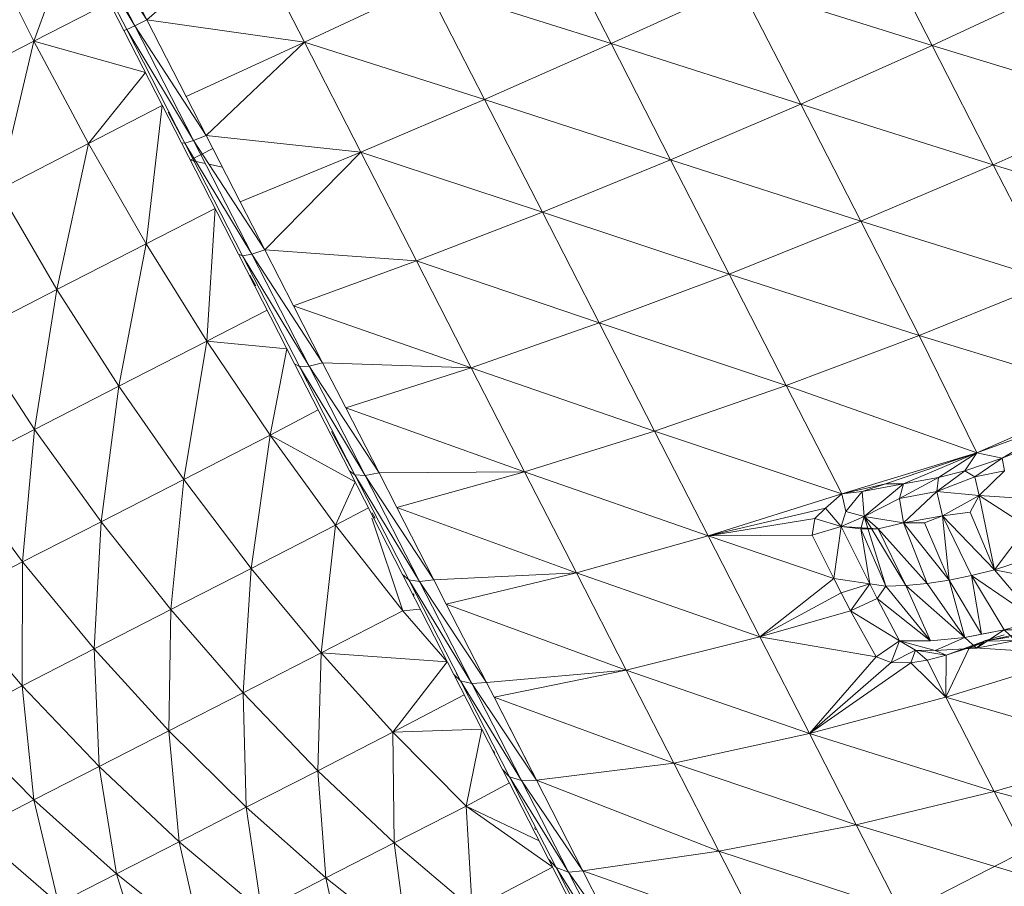
# Model space of a CAD drawing. Units: millimetres. Extents: x -2070 to 4650, y -2104 to 2648.
# Drawn here: x -83 to -74, y 340 to 348 of the extents above; entities that cross this region are included whole.
import ezdxf

# ---------------------------------------------------------------- set-up
doc = ezdxf.new("R2010")
doc.units = ezdxf.units.MM
doc.layers.add('A-GENM', color=13, linetype='Continuous', lineweight=9)
doc.layers.add('G-IMPT', color=8, linetype='Continuous', lineweight=9)

# ---------------------------------------------------------------- blocks, each defined once
blk = doc.blocks.new('18 - nut_DWG-V1-Level 1')
at = {"layer": 'G-IMPT'}
for p, q in [((65.942, 71.273), (73.905, 76.0978)), ((65.942, 71.273), (73.905, 76.0978)), ((77.5297, 73.7561), (77.1656, 74.6791)), ((75.4659, 73.6492), (75.1962, 74.5754)), ((77.5297, 73.7561), (76.6425, 74.3621)), ((76.9362, 73.3965), (76.6425, 74.3621)), ((73.0854, 73.4227), (72.5947, 74.2325)), ((72.5947, 74.2325), (73.2097, 73.3853)), ((73.2097, 73.3853), (72.7239, 74.1871)), ((74.8187, 73.2571), (74.6182, 74.2252)), ((75.4659, 73.6492), (74.6182, 74.2252)), ((72.4911, 74.1462), (72.9438, 73.3989)), ((72.4911, 74.1462), (73.0854, 73.4227)), ((72.8121, 74.0999), (73.2923, 73.3073)), ((77.5297, 73.7561), (78.0767, 74.0875)), ((78.3917, 73.0867), (78.0767, 74.0875)), ((78.9597, 73.4309), (78.0767, 74.0875)), ((75.4659, 73.6492), (76.0749, 74.0182)), ((76.2994, 73.0106), (76.0749, 74.0182)), ((76.9362, 73.3965), (76.0749, 74.0182)), ((71.1456, 73.8943), (71.6202, 73.1109)), ((71.1456, 73.8943), (72.9438, 73.3989)), ((73.2452, 73.385), (74.0041, 73.8531)), ((74.1368, 72.8439), (74.0041, 73.8531)), ((74.0041, 73.8531), (74.8187, 73.2571)), ((77.5297, 73.7561), (76.9362, 73.3965)), ((78.3917, 73.0867), (77.5297, 73.7561)), ((77.7755, 72.7133), (77.5297, 73.7561)), ((74.8187, 73.2571), (75.4659, 73.6492)), ((75.6226, 72.6005), (75.4659, 73.6492)), ((76.2994, 73.0106), (75.4659, 73.6492)), ((69.7963, 73.5665), (71.6202, 73.1109)), ((69.7963, 73.5665), (70.2888, 72.7536)), ((71.6202, 73.1109), (72.9438, 73.3989)), ((72.9438, 73.3989), (73.0854, 73.4227)), ((73.4639, 72.5406), (72.9438, 73.3989)), ((72.9438, 73.3989), (73.6113, 72.5547)), ((73.6113, 72.5547), (73.0854, 73.4227)), ((73.0854, 73.4227), (73.7304, 72.526)), ((73.0854, 73.4227), (73.2097, 73.3853)), ((73.2923, 73.3073), (73.2097, 73.3853)), ((73.2151, 73.377), (73.2097, 73.3853)), ((73.7304, 72.526), (73.2097, 73.3853)), ((73.2279, 73.4136), (73.2486, 73.3794)), ((73.2279, 73.4136), (73.2923, 73.3073)), ((76.2994, 73.0106), (76.9362, 73.3965)), ((77.1142, 72.3127), (76.9362, 73.3965)), ((77.7755, 72.7133), (76.9362, 73.3965)), ((78.3917, 73.0867), (78.9597, 73.4309)), ((73.2923, 73.3073), (73.2459, 73.3792)), ((73.2539, 73.3797), (74.1368, 72.8439)), ((73.2923, 73.3073), (73.8071, 72.4578)), ((74.1368, 72.8439), (74.8187, 73.2571)), ((74.9095, 72.1685), (74.8187, 73.2571)), ((75.6226, 72.6005), (74.8187, 73.2571)), ((68.4472, 73.1672), (68.955, 72.3291)), ((68.4472, 73.1672), (70.2888, 72.7536)), ((71.6202, 73.1109), (70.2888, 72.7536)), ((73.4639, 72.5406), (71.6202, 73.1109)), ((72.1259, 72.2765), (71.6202, 73.1109)), ((73.3965, 73.1354), (74.1368, 72.8439)), ((73.4358, 73.0706), (73.4709, 73.0125)), ((73.4358, 73.0706), (73.4709, 73.0125)), ((73.4507, 73.0111), (73.4387, 73.0298)), ((75.6226, 72.6005), (76.2994, 73.0106)), ((76.4115, 71.8869), (76.2994, 73.0106)), ((77.1142, 72.3127), (76.2994, 73.0106)), ((78.3917, 73.0867), (77.7755, 72.7133)), ((79.2239, 72.3577), (78.3917, 73.0867)), ((78.5881, 71.9725), (78.3917, 73.0867)), ((73.7291, 72.5865), (74.1368, 72.8439)), ((74.0375, 72.0775), (74.1368, 72.8439)), ((74.9095, 72.1685), (74.1368, 72.8439)), ((68.955, 72.3291), (70.2888, 72.7536)), ((72.1259, 72.2765), (70.2888, 72.7536)), ((70.8135, 71.8877), (70.2888, 72.7536)), ((77.1142, 72.3127), (77.7755, 72.7133)), ((77.906, 71.5592), (77.7755, 72.7133)), ((78.5881, 71.9725), (77.7755, 72.7133)), ((67.1041, 72.698), (68.955, 72.3291)), ((73.4639, 72.5406), (72.1259, 72.2765)), ((73.9399, 71.755), (73.4284, 72.5992)), ((73.4639, 72.5406), (73.6113, 72.5547)), ((73.9399, 71.7549), (73.4639, 72.5406)), ((73.4639, 72.5406), (74.1687, 71.6347)), ((73.6113, 72.5547), (73.7304, 72.526)), ((74.1687, 71.6347), (73.6113, 72.5547)), ((73.6113, 72.5547), (74.2823, 71.6151)), ((73.8071, 72.4578), (73.7304, 72.526)), ((74.2823, 71.6151), (73.7304, 72.526)), ((74.9095, 72.1685), (75.6226, 72.6005)), ((75.671, 71.4383), (75.6226, 72.6005)), ((76.4115, 71.8869), (75.6226, 72.6005)), ((73.8071, 72.4578), (74.3527, 71.5573)), ((67.6245, 71.8391), (68.955, 72.3291)), ((69.4959, 71.4362), (68.955, 72.3291)), ((70.8135, 71.8877), (68.955, 72.3291)), ((79.2239, 72.3577), (78.5881, 71.9725)), ((72.1259, 72.2765), (70.8135, 71.8877)), ((73.9399, 71.7549), (72.1259, 72.2765)), ((72.6595, 71.3957), (72.1259, 72.2765)), ((73.8932, 72.3156), (73.9422, 72.2347)), ((73.9154, 72.2789), (73.8932, 72.3156)), ((73.8932, 72.3156), (73.9422, 72.2347)), ((73.9422, 72.2347), (73.8932, 72.3156)), ((73.894, 72.3035), (73.9082, 72.2784)), ((76.4115, 71.8869), (77.1142, 72.3127)), ((77.181, 71.12), (77.1142, 72.3127)), ((77.906, 71.5592), (77.1142, 72.3127)), ((74.0375, 72.0774), (74.9095, 72.1685)), ((74.2348, 71.7519), (74.9095, 72.1685)), ((74.4245, 71.4386), (74.9095, 72.1685)), ((74.9095, 72.1685), (75.671, 71.4383)), ((77.906, 71.5592), (78.5881, 71.9725)), ((78.6705, 70.7542), (78.5881, 71.9725)), ((79.3699, 71.178), (78.5881, 71.9725)), ((69.4959, 71.4362), (67.6245, 71.8391)), ((69.4959, 71.4362), (70.8135, 71.8877)), ((69.865, 71.1232), (70.8135, 71.8877)), ((70.8135, 71.8877), (70.06, 71.1333)), ((70.8135, 71.8877), (70.2122, 71.0869)), ((72.6595, 71.3957), (70.8135, 71.8877)), ((71.3673, 70.9737), (70.8135, 71.8877)), ((75.671, 71.4383), (76.4115, 71.8869)), ((76.4172, 70.6572), (76.4115, 71.8869)), ((77.181, 71.12), (76.4115, 71.8869)), ((73.9399, 71.7549), (72.6595, 71.3957)), ((74.0255, 71.6137), (73.9399, 71.755)), ((74.0255, 71.6137), (73.9399, 71.7549)), ((74.0255, 71.6137), (72.6595, 71.3957)), ((74.0255, 71.6137), (74.1687, 71.6347)), ((74.4748, 70.8722), (74.0255, 71.6137)), ((74.0255, 71.6137), (74.7538, 70.669)), ((74.7538, 70.669), (74.1687, 71.6347)), ((74.1687, 71.6347), (74.8616, 70.659)), ((74.1687, 71.6347), (74.2823, 71.6151)), ((74.3285, 71.5431), (74.2823, 71.6151)), ((74.3527, 71.5573), (74.2823, 71.6151)), ((74.8616, 70.659), (74.2823, 71.6151)), ((74.9254, 70.6121), (74.3527, 71.5573)), ((74.3599, 71.5454), (74.3527, 71.5573)), ((77.181, 71.12), (77.906, 71.5592)), ((77.9272, 70.3039), (77.906, 71.5592)), ((78.6705, 70.7542), (77.906, 71.5592)), ((69.4959, 71.4362), (68.1789, 70.9241)), ((69.4959, 71.4362), (69.2997, 70.9304)), ((69.7078, 71.0866), (69.4959, 71.4362)), ((69.4959, 71.4362), (69.865, 71.1232)), ((69.4959, 71.4362), (69.5229, 71.0232)), ((72.6595, 71.3957), (71.3673, 70.9737)), ((74.4748, 70.8722), (72.6595, 71.3957)), ((73.218, 70.4739), (72.6595, 71.3957)), ((74.4246, 71.4386), (74.8968, 70.9692)), ((74.4246, 71.4386), (75.671, 71.4383)), ((74.8968, 70.9692), (75.671, 71.4383)), ((75.6186, 70.1732), (75.671, 71.4383)), ((75.671, 71.4383), (76.4172, 70.6572)), ((78.6705, 70.7542), (79.3699, 71.178)), ((69.7078, 71.0866), (69.5229, 71.0232)), ((69.7078, 71.0866), (69.865, 71.1232)), ((69.7078, 71.0866), (69.8299, 70.996)), ((70.06, 71.1333), (69.8299, 70.996)), ((69.865, 71.1232), (69.8299, 70.996)), ((69.865, 71.1232), (70.06, 71.1333)), ((70.06, 71.1333), (69.9931, 70.913)), ((70.2122, 71.0869), (69.9931, 70.913)), ((70.06, 71.1333), (70.2122, 71.0869)), ((71.3673, 70.9737), (70.2122, 71.0869)), ((70.2122, 71.0869), (70.4945, 70.6542)), ((76.4172, 70.6572), (77.181, 71.12)), ((77.1441, 69.8293), (77.181, 71.12)), ((77.9272, 70.3039), (77.181, 71.12)), ((69.5229, 71.0232), (69.1612, 70.8584)), ((69.6358, 70.9858), (69.2312, 70.9329)), ((69.2997, 70.9304), (69.5229, 71.0232)), ((69.3509, 70.8351), (69.6358, 70.9858)), ((69.5229, 71.0232), (69.8299, 70.996)), ((69.5229, 71.0232), (69.6358, 70.9858)), ((69.8299, 70.996), (69.6358, 70.9858)), ((69.9931, 70.913), (69.6358, 70.9858)), ((69.8299, 70.996), (69.9931, 70.913)), ((71.3673, 70.9737), (70.4945, 70.6542)), ((71.3673, 70.9737), (70.6004, 70.4819)), ((70.6823, 70.3484), (71.3673, 70.9737)), ((73.2178, 70.474), (71.3673, 70.9737)), ((71.9469, 70.0171), (71.3673, 70.9737)), ((74.7274, 70.9388), (74.8968, 70.9692)), ((75.267, 70.0795), (74.8968, 70.9692)), ((74.8968, 70.9692), (75.6186, 70.1732)), ((68.1789, 70.9241), (69.2997, 70.9304)), ((68.8519, 70.8305), (69.2312, 70.9329)), ((68.9717, 70.7327), (69.2312, 70.9329)), ((69.1602, 70.8717), (69.2997, 70.9304)), ((69.1602, 70.8725), (69.2997, 70.9304)), ((69.1612, 70.8584), (69.2312, 70.9329)), ((69.2997, 70.9304), (69.1612, 70.8584)), ((69.3509, 70.8351), (69.2312, 70.9329)), ((69.3509, 70.8351), (69.688, 70.8923)), ((69.9931, 70.913), (69.688, 70.8923)), ((70.2407, 70.5139), (69.688, 70.8923)), ((69.688, 70.8923), (69.9684, 70.3649)), ((69.688, 70.8923), (70.1666, 70.3851)), ((70.4945, 70.6542), (69.9931, 70.913)), ((69.9931, 70.913), (70.2407, 70.5139)), ((74.4748, 70.8722), (73.218, 70.4739)), ((74.6149, 70.6409), (74.4748, 70.8722)), ((68.4725, 70.6668), (69.1557, 70.8568)), ((69.1556, 70.8579), (68.8519, 70.8305)), ((69.1556, 70.8579), (68.8519, 70.8305)), ((68.9717, 70.7327), (68.8519, 70.8305)), ((68.9186, 70.8028), (69.1556, 70.8571)), ((68.9683, 70.7808), (69.1557, 70.8562)), ((69.3509, 70.8351), (68.9717, 70.7327)), ((69.1896, 70.7927), (68.9717, 70.7327)), ((69.3509, 70.8351), (69.1896, 70.7927)), ((69.1896, 70.7927), (69.5474, 70.2833)), ((69.1896, 70.7927), (69.3289, 70.2225)), ((69.3509, 70.8351), (69.5474, 70.2833)), ((69.3509, 70.8351), (69.9684, 70.3649)), ((69.3509, 70.8351), (69.7613, 70.3309)), ((74.8089, 70.7938), (74.7977, 70.8113)), ((74.8044, 70.8118), (74.808, 70.8057)), ((74.8044, 70.8118), (74.808, 70.8057)), ((68.9717, 70.7327), (68.5299, 70.7015)), ((68.6505, 70.6205), (68.9717, 70.7327)), ((69.3289, 70.2225), (68.9717, 70.7327)), ((74.6149, 70.6409), (74.7538, 70.669)), ((75.3625, 69.6645), (74.7538, 70.669)), ((74.7538, 70.669), (75.4642, 69.6645)), ((74.7538, 70.669), (74.8616, 70.659)), ((77.9272, 70.3039), (78.6705, 70.7542)), ((78.6461, 69.4429), (78.6705, 70.7542)), ((79.4037, 69.902), (78.6705, 70.7542)), ((69.1081, 70.1492), (68.6505, 70.6205)), ((68.6505, 70.6205), (69.3289, 70.2225)), ((70.4945, 70.6542), (70.2407, 70.5139)), ((70.4945, 70.6542), (70.3234, 70.3754)), ((70.6004, 70.4819), (70.4945, 70.6542)), ((74.6149, 70.6409), (73.218, 70.4739)), ((74.6149, 70.6409), (75.03, 69.9559)), ((74.6149, 70.6409), (75.3625, 69.6645)), ((74.9254, 70.6121), (74.8616, 70.659)), ((75.4642, 69.6645), (74.8616, 70.659)), ((74.9254, 70.6121), (75.5211, 69.6289)), ((75.6186, 70.1732), (76.4172, 70.6572)), ((76.3252, 69.3332), (76.4172, 70.6572)), ((77.1441, 69.8293), (76.4172, 70.6572)), ((70.2407, 70.5139), (70.1666, 70.3851)), ((70.3234, 70.3754), (70.2407, 70.5139)), ((70.6004, 70.4819), (70.3234, 70.3754)), ((70.6823, 70.3484), (70.6004, 70.4819)), ((73.2178, 70.4739), (71.9469, 70.0171)), ((73.218, 70.4739), (73.7982, 69.5165)), ((73.218, 70.4739), (75.03, 69.9559)), ((69.9684, 70.3649), (70.1666, 70.3851)), ((70.3234, 70.3754), (70.1666, 70.3851)), ((70.4527, 69.8418), (70.1666, 70.3851)), ((70.4272, 69.7167), (70.1666, 70.3851)), ((69.5474, 70.2833), (69.3289, 70.2225)), ((69.5474, 70.2833), (69.7613, 70.3309)), ((69.6584, 69.6537), (69.5474, 70.2833)), ((69.8304, 69.7362), (69.5474, 70.2833)), ((70.0371, 69.7511), (69.5474, 70.2833)), ((69.9684, 70.3649), (69.7613, 70.3309)), ((70.0371, 69.7511), (69.7613, 70.3309)), ((70.2817, 69.8275), (69.7613, 70.3309)), ((70.2817, 69.8275), (69.9684, 70.3649)), ((70.4272, 69.7167), (69.9684, 70.3649)), ((70.6823, 70.3484), (70.3234, 70.3754)), ((70.6455, 69.8308), (70.3234, 70.3754)), ((70.3234, 70.3754), (70.4527, 69.8418)), ((70.6823, 70.3484), (70.6455, 69.8308)), ((70.6823, 70.3484), (70.9254, 69.9378)), ((70.6823, 70.3484), (71.9469, 70.0171)), ((77.1441, 69.8293), (77.9272, 70.3039)), ((77.8478, 68.9592), (77.9272, 70.3039)), ((78.6461, 69.4429), (77.9272, 70.3039)), ((68.4994, 70.2269), (69.1081, 70.1492)), ((69.1081, 70.1492), (69.3289, 70.2225)), ((69.6584, 69.6537), (69.3289, 70.2225)), ((68.6788, 69.9741), (69.1081, 70.1492)), ((68.8189, 69.6997), (69.1081, 70.1492)), ((69.3109, 69.4297), (69.1081, 70.1492)), ((69.6584, 69.6537), (69.1081, 70.1492)), ((69.3894, 69.6007), (69.1081, 70.1492)), ((75.3084, 69.98), (75.6186, 70.1732)), ((75.4582, 69.7327), (75.6186, 70.1732)), ((76.3252, 69.3332), (75.6186, 70.1732)), ((70.6645, 69.5077), (71.9469, 70.0171)), ((71.9469, 70.0171), (70.8128, 69.6627)), ((71.9469, 70.0171), (70.9096, 69.771)), ((70.9254, 69.9378), (71.9469, 70.0171)), ((71.9469, 70.0171), (73.7982, 69.5165)), ((71.9469, 70.0171), (72.5489, 69.0236)), ((75.2673, 70.0253), (75.2341, 70.0771)), ((75.2489, 70.0782), (75.2655, 70.0508)), ((75.2489, 70.0782), (75.2655, 70.0508)), ((70.9254, 69.9378), (70.6455, 69.8308)), ((70.9254, 69.9378), (70.9096, 69.771)), ((73.7982, 69.5165), (75.03, 69.9559)), ((75.03, 69.9559), (75.2281, 69.6289)), ((78.6461, 69.4429), (79.4037, 69.902)), ((70.0371, 69.7511), (70.2817, 69.8275)), ((70.4527, 69.8418), (70.2817, 69.8275)), ((70.6455, 69.8308), (70.2817, 69.8275)), ((70.2817, 69.8275), (70.4272, 69.7167)), ((70.4527, 69.8418), (70.4272, 69.7167)), ((70.6455, 69.8308), (70.4272, 69.7167)), ((70.6455, 69.8308), (70.4527, 69.8418)), ((70.6455, 69.8308), (70.61, 69.6784)), ((70.8128, 69.6627), (70.6455, 69.8308)), ((70.9096, 69.771), (70.6455, 69.8308)), ((76.3252, 69.3332), (77.1441, 69.8293)), ((77.0131, 68.4535), (77.1441, 69.8293)), ((77.8478, 68.9592), (77.1441, 69.8293)), ((68.8189, 69.6997), (69.3109, 69.4297)), ((69.6584, 69.6537), (70.0371, 69.7511)), ((69.6584, 69.6537), (69.8304, 69.7362)), ((70.0371, 69.7511), (69.729, 69.4206)), ((69.8304, 69.7362), (70.0371, 69.7511)), ((70.0371, 69.7511), (70.4272, 69.7167)), ((70.0371, 69.7511), (70.091, 69.5136)), ((70.0649, 69.3666), (70.4272, 69.7167)), ((70.4272, 69.7167), (70.091, 69.5136)), ((70.4631, 69.4715), (70.4272, 69.7167)), ((70.61, 69.6784), (70.4272, 69.7167)), ((70.9096, 69.771), (70.8128, 69.6627)), ((75.4582, 69.7327), (76.3252, 69.3332)), ((69.3109, 69.4297), (69.6584, 69.6537)), ((69.3109, 69.4297), (69.3894, 69.6007)), ((69.6584, 69.6537), (69.3894, 69.6007)), ((69.6584, 69.6537), (69.729, 69.4206)), ((70.4631, 69.4715), (70.61, 69.6784)), ((70.6645, 69.5077), (70.61, 69.6784)), ((70.6645, 69.5077), (70.8128, 69.6627)), ((73.7982, 69.5165), (75.2281, 69.6289)), ((75.2281, 69.6289), (75.3625, 69.6645)), ((75.6022, 69.0114), (75.2281, 69.6289)), ((75.2281, 69.6289), (75.9904, 68.6282)), ((75.9904, 68.6282), (75.3625, 69.6645)), ((75.3625, 69.6645), (76.0859, 68.6385)), ((75.3625, 69.6645), (75.4642, 69.6645)), ((75.5211, 69.6289), (75.4642, 69.6645)), ((75.7258, 69.2555), (75.4642, 69.6645)), ((76.0859, 68.6385), (75.4642, 69.6645)), ((75.5211, 69.6289), (76.1357, 68.6146)), ((75.5461, 69.5876), (75.5211, 69.6289)), ((69.3656, 69.0117), (70.6645, 69.5077)), ((69.7244, 69.2791), (70.091, 69.5136)), ((70.091, 69.5136), (69.729, 69.4206)), ((70.0649, 69.3666), (70.091, 69.5136)), ((70.6645, 69.5077), (70.2398, 69.381)), ((70.6645, 69.5077), (70.4631, 69.4715)), ((70.6645, 69.5077), (72.5489, 69.0236)), ((70.6645, 69.5077), (71.2852, 68.4833)), ((73.7982, 69.5165), (72.5489, 69.0236)), ((74.3965, 68.5289), (73.7982, 69.5165)), ((73.7982, 69.5165), (75.6022, 69.0114)), ((68.9585, 69.4262), (69.3109, 69.4297)), ((69.079, 69.1702), (69.3109, 69.4297)), ((69.3668, 69.2481), (69.3109, 69.4297)), ((69.3109, 69.4297), (69.729, 69.4206)), ((69.3668, 69.2481), (69.729, 69.4206)), ((69.4692, 69.196), (69.729, 69.4206)), ((69.7244, 69.2791), (69.729, 69.4206)), ((70.4631, 69.4715), (70.0649, 69.3666)), ((70.4631, 69.4715), (70.2398, 69.381)), ((77.8478, 68.9592), (78.6461, 69.4429)), ((78.5245, 68.0515), (78.6461, 69.4429)), ((79.3337, 68.5418), (78.6461, 69.4429)), ((69.3656, 69.0117), (70.2398, 69.381)), ((69.3656, 69.0117), (70.0649, 69.3666)), ((69.7244, 69.2791), (70.0649, 69.3666)), ((70.2398, 69.381), (70.0649, 69.3666)), ((75.7229, 69.2958), (75.6933, 69.3446)), ((75.7229, 69.2958), (75.6933, 69.3446)), ((75.8709, 69.0516), (76.3252, 69.3332)), ((76.2212, 68.4734), (76.3252, 69.3332)), ((77.0131, 68.4535), (76.3252, 69.3332)), ((69.3668, 69.2481), (69.079, 69.1702)), ((69.1122, 69.0468), (69.3668, 69.2481)), ((69.3656, 69.0117), (69.7244, 69.2791)), ((69.4692, 69.196), (69.3668, 69.2481)), ((69.7244, 69.2791), (69.4692, 69.196)), ((69.1122, 69.0468), (69.079, 69.1702)), ((69.4692, 69.196), (69.1122, 69.0468)), ((69.3656, 69.0117), (69.4692, 69.196)), ((68.4923, 68.6193), (69.1122, 69.0468)), ((69.1122, 69.0468), (68.5125, 68.7493)), ((69.3656, 69.0117), (69.1122, 69.0468)), ((72.5489, 69.0236), (71.2852, 68.4833)), ((74.3965, 68.5289), (72.5489, 69.0236)), ((72.5489, 69.0236), (73.1698, 67.9988)), ((69.3656, 69.0117), (68.0883, 68.3398)), ((69.3656, 69.0117), (68.4923, 68.6193)), ((69.3656, 69.0117), (71.2852, 68.4833)), ((69.3656, 69.0117), (70.0125, 67.8979)), ((74.3965, 68.5289), (75.6022, 69.0114)), ((75.8607, 68.5849), (75.6022, 69.0114)), ((77.0131, 68.4535), (77.8478, 68.9592)), ((77.6785, 67.5389), (77.8478, 68.9592)), ((78.5245, 68.0515), (77.8478, 68.9592)), ((75.9904, 68.6282), (76.0859, 68.6385)), ((76.1049, 68.6087), (76.0859, 68.6385)), ((76.1357, 68.6146), (76.0859, 68.6385)), ((76.7223, 67.5881), (76.0859, 68.6385)), ((74.3965, 68.5289), (75.8607, 68.5849)), ((75.8607, 68.5849), (75.9904, 68.6282)), ((76.1884, 68.0441), (75.8607, 68.5849)), ((75.8607, 68.5849), (76.6332, 67.5673)), ((76.6332, 67.5673), (75.9904, 68.6282)), ((75.9904, 68.6282), (76.7223, 67.5881)), ((76.7648, 67.5762), (76.1357, 68.6146)), ((76.1378, 68.611), (76.1357, 68.6146)), ((78.5245, 68.0515), (79.3337, 68.5418)), ((71.2852, 68.4833), (70.0125, 67.8979)), ((73.1698, 67.9988), (71.2852, 68.4833)), ((71.2852, 68.4833), (71.9253, 67.4267)), ((74.3965, 68.5289), (73.1698, 67.9988)), ((74.3965, 68.5289), (76.1884, 68.0441)), ((74.3965, 68.5289), (75.0095, 67.5172)), ((76.2212, 68.4734), (77.0131, 68.4535)), ((76.4443, 68.1053), (77.0131, 68.4535)), ((77.0268, 67.1438), (77.0131, 68.4535)), ((77.6785, 67.5389), (77.0131, 68.4535)), ((68.0883, 68.3398), (70.0125, 67.8979)), ((77.6785, 67.5389), (78.5245, 68.0515)), ((78.3179, 66.5942), (78.5245, 68.0515)), ((79.1707, 67.111), (78.5245, 68.0515)), ((73.1698, 67.9988), (71.9253, 67.4267)), ((75.0095, 67.5172), (73.1698, 67.9988)), ((73.1698, 67.9988), (73.8059, 66.9489)), ((76.1884, 68.0441), (75.0095, 67.5172)), ((76.5082, 67.5162), (76.1884, 68.0441)), ((70.0125, 67.8979), (68.7365, 67.2701)), ((71.9253, 67.4267), (70.0125, 67.8979)), ((70.0125, 67.8979), (70.6686, 66.8152)), ((76.6386, 67.7737), (76.5727, 67.8767)), ((76.5823, 67.8774), (76.6377, 67.7859)), ((76.5823, 67.8774), (76.6377, 67.7859)), ((76.5082, 67.5162), (76.6332, 67.5673)), ((76.6332, 67.5673), (76.7223, 67.5881)), ((77.2864, 66.4893), (76.6332, 67.5673)), ((76.6332, 67.5673), (77.369, 66.5209)), ((76.7648, 67.5762), (76.7223, 67.5881)), ((77.369, 66.5209), (76.7223, 67.5881)), ((76.7648, 67.5762), (77.4041, 66.5211)), ((75.0095, 67.5172), (73.8059, 66.9489)), ((75.6337, 66.4871), (75.0095, 67.5172)), ((76.5082, 67.5162), (75.0095, 67.5172)), ((75.6337, 66.4871), (76.5082, 67.5162)), ((76.785, 67.0593), (76.5082, 67.5162)), ((76.5082, 67.5162), (77.2864, 66.4893)), ((77.0268, 67.1438), (77.6785, 67.5389)), ((77.6178, 66.1684), (77.6785, 67.5389)), ((77.6785, 67.5389), (78.3179, 66.5942)), ((71.9253, 67.4267), (70.6686, 66.8152)), ((73.8059, 66.9489), (71.9253, 67.4267)), ((71.9253, 67.4267), (72.5813, 66.3442)), ((69.4049, 66.1668), (68.7365, 67.2701)), ((70.6686, 66.8152), (68.7365, 67.2701)), ((78.3179, 66.5942), (79.1707, 67.111)), ((78.9277, 65.6246), (79.1707, 67.111)), ((76.785, 67.0593), (75.6337, 66.4871)), ((77.1662, 66.4303), (76.785, 67.0593)), ((73.8059, 66.9489), (72.5813, 66.3442)), ((75.6337, 66.4871), (73.8059, 66.9489)), ((73.8059, 66.9489), (74.4536, 65.8799)), ((69.4049, 66.1668), (70.6686, 66.8152)), ((71.3408, 65.7058), (70.6686, 66.8152)), ((72.5813, 66.3442), (70.6686, 66.8152)), ((77.1179, 66.7116), (76.9841, 66.7307)), ((77.3049, 66.6848), (77.1549, 66.7063)), ((67.4625, 66.6024), (69.4049, 66.1668)), ((77.3049, 66.6848), (77.0906, 66.555)), ((77.6178, 66.1684), (78.3179, 66.5942)), ((77.808, 65.8545), (78.3179, 66.5942)), ((78.9277, 65.6246), (78.3179, 66.5942)), ((77.2864, 66.4893), (77.369, 66.5209)), ((77.4041, 66.5211), (77.369, 66.5209)), ((77.556, 66.2281), (77.369, 66.5209)), ((78.0213, 65.4442), (77.369, 66.5209)), ((77.4041, 66.5211), (78.049, 65.4567)), ((77.4713, 66.4103), (77.4041, 66.5211)), ((75.6337, 66.4871), (74.4536, 65.8799)), ((76.2652, 65.4447), (75.6337, 66.4871)), ((77.1662, 66.4303), (75.6337, 66.4871)), ((76.2652, 65.4447), (77.1662, 66.4303)), ((77.1662, 66.4303), (77.2864, 66.4893)), ((77.83, 65.3347), (77.1662, 66.4303)), ((77.3888, 66.0629), (77.1662, 66.4303)), ((77.1662, 66.4303), (77.9453, 65.4018)), ((77.9453, 65.4018), (77.2864, 66.4893)), ((77.2864, 66.4893), (78.0213, 65.4442)), ((71.3408, 65.7058), (72.5813, 66.3442)), ((73.249, 65.2421), (72.5813, 66.3442)), ((74.4536, 65.8799), (72.5813, 66.3442)), ((68.1399, 65.4845), (69.4049, 66.1668)), ((70.0898, 65.0364), (69.4049, 66.1668)), ((69.4049, 66.1668), (71.3408, 65.7058)), ((78.9277, 65.6246), (79.7829, 66.1427)), ((77.3888, 66.0629), (76.2652, 65.4447)), ((77.83, 65.3347), (77.3888, 66.0629)), ((73.249, 65.2421), (74.4536, 65.8799)), ((76.2652, 65.4447), (74.4536, 65.8799)), ((75.109, 64.7983), (74.4536, 65.8799)), ((77.808, 65.8545), (78.9277, 65.6246)), ((70.0898, 65.0364), (71.3408, 65.7058)), ((72.0251, 64.5764), (71.3408, 65.7058)), ((71.3408, 65.7058), (73.249, 65.2421)), ((78.2106, 65.19), (78.9277, 65.6246)), ((78.6132, 64.5256), (78.9277, 65.6246)), ((79.5049, 64.6351), (78.9277, 65.6246)), ((68.1399, 65.4845), (70.0898, 65.0364)), ((76.2652, 65.4447), (75.109, 64.7983)), ((77.83, 65.3347), (76.2652, 65.4447)), ((76.2652, 65.4447), (76.9005, 64.3962)), ((77.9453, 65.4018), (78.0213, 65.4442)), ((78.049, 65.4567), (78.0213, 65.4442)), ((78.6749, 64.3656), (78.0213, 65.4442)), ((78.6951, 64.3904), (78.049, 65.4567)), ((77.83, 65.3347), (76.9005, 64.3962)), ((77.83, 65.3347), (77.9453, 65.4018)), ((77.83, 65.3347), (77.9962, 65.0604)), ((77.83, 65.3347), (78.6054, 64.3124)), ((78.6054, 64.3124), (77.9453, 65.4018)), ((77.9453, 65.4018), (78.6749, 64.3656)), ((72.0251, 64.5764), (73.249, 65.2421)), ((75.109, 64.7983), (73.249, 65.2421)), ((73.9248, 64.1269), (73.249, 65.2421)), ((68.8339, 64.339), (70.0898, 65.0364)), ((70.7871, 63.8856), (70.0898, 65.0364)), ((70.0898, 65.0364), (72.0251, 64.5764))]:
    blk.add_line(p, q, dxfattribs=at)
blk = doc.blocks.new('18 - 18-465833-Level 1')
at = {"layer": 'A-GENM', "lineweight": 30}
for radius, start, end in [(79, 44.452812, 135.547188), (77, 42.914682, 137.085318)]:
    blk.add_arc((0.0275, 0), radius, start, end, dxfattribs=at)
at = {"rotation": 85.91272048596764}
blk.add_blockref('18 - nut_DWG-V1-Level 1', (17.0348, -1.258), dxfattribs=at)

msp = doc.modelspace()

# ---------------------------------------------------------------- block references
at = {"layer": 'A-GENM', "rotation": 89.99999999999999}
msp.add_blockref('18 - 18-465833-Level 1', (-1.1589, 391.0086), dxfattribs=at)

doc.saveas('drawing.dxf')
